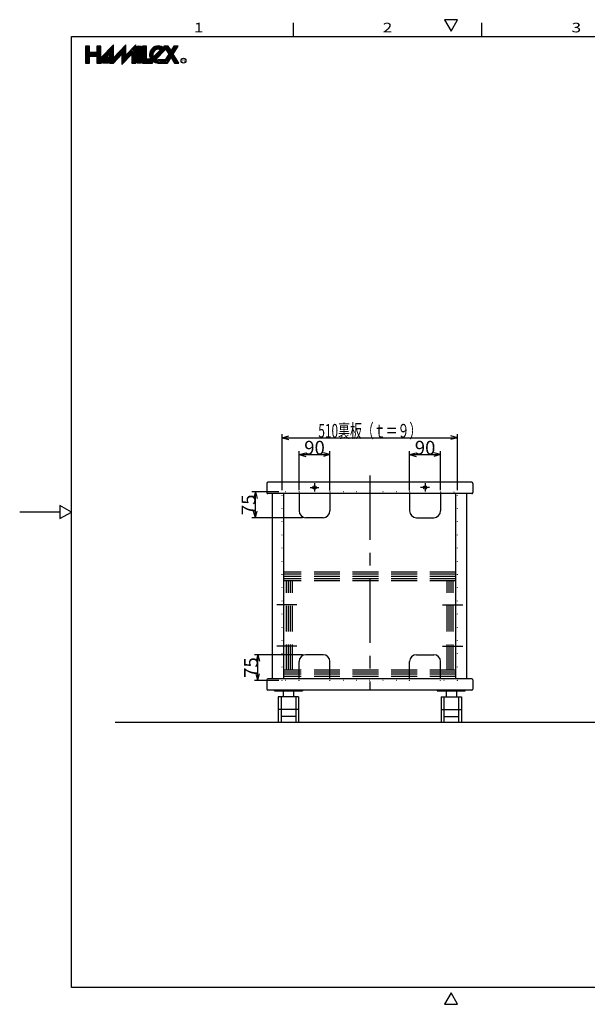
# Model space of a CAD drawing. Extents: x 4 to 409, y 4 to 292.
# Drawn here: x 4 to 170, y 5 to 292 of the extents above; entities that cross this region are included whole.
import ezdxf
from ezdxf.enums import TextEntityAlignment as Align

# ---------------------------------------------------------------- set-up
doc = ezdxf.new("R2010")
doc.units = 0
doc.header["$LTSCALE"] = 15
for name, pattern in [('CENTER', [2, 1.25, -0.25, 0.25, -0.25]), ('DASHED', [0.75, 0.5, -0.25]), ('DOT', [0.25, 0, -0.25])]:
    doc.linetypes.add(name, pattern=pattern)
doc.layers.add('CSLAYER1', color=7, linetype='CONTINUOUS')
doc.styles.add('FX_FONT', font='monotxt', dxfattribs={"height": 1, "bigfont": 'bigfont'})
doc.dimstyles.get("Standard").update_dxf_attribs({"dimtxt": 2.5, "dimasz": 2.5, "dimexe": 1.25, "dimexo": 0.625, "dimtad": 1, "dimcen": 2.5, "dimazin": 3, "dimtfac": 1, "dimtmove": 0, "dimatfit": 3})

# ---------------------------------------------------------------- blocks, each defined once
blk = doc.blocks.new('BLKF0000')
at = {"layer": 'CSLAYER1', "color": 7, "linetype": 'CONTINUOUS'}
for p, q in [((24.73529, 282.889893), (23.58729, 284.037893)), ((24.73529, 283.314157), (23.877772, 284.171675)), ((24.73529, 283.738421), (24.302036, 284.171675)), ((24.73529, 284.162685), (24.7263, 284.171675)), ((28.01529, 283.004006), (26.86729, 284.152006)), ((28.01529, 283.42827), (27.271884, 284.171675)), ((28.01529, 283.852534), (27.696148, 284.171675)), ((31.70529, 283.556646), (31.203917, 284.058019)), ((31.70529, 283.980911), (31.411437, 284.274763)), ((31.70529, 284.405175), (31.618958, 284.491506)), ((35.31329, 283.342759), (34.707298, 283.948751)), ((35.31329, 283.767023), (34.914818, 284.165494)), ((35.31329, 284.191287), (35.122339, 284.382238)), ((38.18329, 283.442608), (37.626137, 283.99976)), ((38.18329, 283.866872), (37.833657, 284.216504)), ((38.18329, 284.291136), (38.041178, 284.433247)), ((24.73529, 282.465629), (23.58729, 283.613629)), ((25.556979, 281.219675), (23.58729, 283.189365)), ((25.132715, 281.219675), (23.58729, 282.765101)), ((24.73529, 281.192837), (23.58729, 282.340837)), ((24.73529, 280.768573), (23.58729, 281.916573)), ((24.73529, 280.344309), (23.58729, 281.492309)), ((24.73529, 279.920045), (23.58729, 281.068045)), ((25.981243, 281.219675), (24.833243, 282.367675)), ((26.405508, 281.219675), (25.257508, 282.367675)), ((26.829772, 281.219675), (25.681772, 282.367675)), ((28.647437, 279.826274), (26.106036, 282.367675)), ((28.01529, 280.882685), (26.5303, 282.367675)), ((28.01529, 282.579742), (26.86729, 283.727742)), ((28.01529, 282.155478), (26.86729, 283.303478)), ((28.01529, 281.731214), (26.86729, 282.879214)), ((28.01529, 281.30695), (26.86729, 282.45495)), ((28.439917, 279.60953), (26.86729, 281.182157)), ((29.062478, 280.259761), (28.29863, 281.023609)), ((29.269999, 280.476505), (28.506151, 281.240352)), ((29.477519, 280.693248), (28.713671, 281.457096)), ((29.685039, 280.909992), (28.921192, 281.67384)), ((29.89256, 281.126735), (29.128712, 281.890583)), ((30.10008, 281.343479), (29.336233, 282.107327)), ((30.307601, 281.560223), (29.543753, 282.32407)), ((30.515121, 281.776966), (29.751274, 282.540814)), ((31.70529, 281.011062), (29.958794, 282.757558)), ((31.70529, 281.435326), (30.166314, 282.974301)), ((31.70529, 281.85959), (30.373835, 283.191045)), ((32.358339, 279.933749), (30.55729, 281.734798)), ((32.150818, 279.717005), (30.55729, 281.310534)), ((31.70529, 282.283854), (30.581355, 283.407788)), ((31.70529, 282.708118), (30.788876, 283.624532)), ((31.70529, 283.132382), (30.996396, 283.841276)), ((32.77338, 280.367236), (32.009532, 281.131084)), ((32.9809, 280.58398), (32.217052, 281.347827)), ((33.188421, 280.800723), (32.424573, 281.564571)), ((33.395941, 281.017467), (32.632093, 281.781315)), ((33.603462, 281.23421), (32.839614, 281.998058)), ((33.810982, 281.450954), (33.047134, 282.214802)), ((34.018503, 281.667698), (33.254655, 282.431545)), ((35.683306, 280.427159), (33.462175, 282.648289)), ((35.890826, 280.643902), (33.669696, 282.865033)), ((35.31329, 281.645703), (33.877216, 283.081776)), ((35.31329, 282.069967), (34.084737, 283.29852)), ((35.475785, 280.210415), (34.16529, 281.520911)), ((35.268265, 279.993671), (34.16529, 281.096646)), ((35.31329, 282.494231), (34.292257, 283.515263)), ((35.31329, 282.918495), (34.499777, 283.732007)), ((36.098347, 280.860646), (35.343412, 281.615581)), ((36.305867, 281.077389), (35.550932, 281.832324)), ((36.513387, 281.294133), (35.758453, 282.049068)), ((36.720908, 281.510877), (35.965973, 282.265811)), ((36.928428, 281.72762), (36.173494, 282.482555)), ((38.18329, 280.897023), (36.381014, 282.699299)), ((38.18329, 281.321287), (36.588535, 282.916042)), ((38.18329, 281.745551), (36.796055, 283.132786)), ((38.18329, 282.169815), (37.003575, 283.349529)), ((38.18329, 280.472759), (37.03529, 281.620759)), ((38.18329, 280.048495), (37.03529, 281.196495)), ((38.18329, 282.594079), (37.211096, 283.566273)), ((38.18329, 283.018343), (37.418616, 283.783017)), ((24.73529, 279.495781), (23.58729, 280.643781)), ((24.555131, 279.251675), (23.58729, 280.219517)), ((24.130867, 279.251675), (23.58729, 279.795253)), ((23.706603, 279.251675), (23.58729, 279.370988)), ((28.232396, 279.392787), (26.86729, 280.757893)), ((27.949243, 279.251675), (26.86729, 280.333629)), ((27.524979, 279.251675), (26.86729, 279.909365)), ((27.100715, 279.251675), (26.86729, 279.485101)), ((28.854958, 280.043017), (28.09111, 280.806865)), ((31.943298, 279.500262), (30.55729, 280.88627)), ((31.735777, 279.283518), (30.55729, 280.462006)), ((31.343356, 279.251675), (30.55729, 280.037742)), ((30.919092, 279.251675), (30.55729, 279.613478)), ((32.565859, 280.150492), (31.802011, 280.91434)), ((35.060744, 279.776928), (34.16529, 280.672382)), ((34.853224, 279.560184), (34.16529, 280.248118)), ((34.645703, 279.343441), (34.16529, 279.823854)), ((34.438183, 279.126697), (34.16529, 279.39959)), ((34.230662, 278.909953), (34.16529, 278.975326)), ((38.18329, 279.624231), (37.03529, 280.772231)), ((38.131581, 279.251675), (37.03529, 280.347967)), ((37.707317, 279.251675), (37.03529, 279.923703)), ((37.283053, 279.251675), (37.03529, 279.499439))]:
    blk.add_line(p, q, dxfattribs=at)
blk = doc.blocks.new('BLKF0001')
at = {"layer": 'CSLAYER1', "color": 7, "linetype": 'CONTINUOUS'}
for p, q in [((28.807123, 279.251675), (28.662628, 279.396171)), ((29.089966, 279.251675), (28.800975, 279.540667)), ((29.372809, 279.251675), (28.939322, 279.685163)), ((29.655652, 279.251675), (29.077669, 279.829658)), ((29.938494, 279.251675), (29.216016, 279.974154)), ((30.221337, 279.251675), (29.354363, 280.11865)), ((30.245738, 279.510117), (29.49271, 280.263145)), ((30.245738, 279.79296), (29.631057, 280.407641)), ((30.245738, 280.075802), (29.769404, 280.552137)), ((30.245738, 280.358645), (29.907751, 280.696633)), ((30.245738, 280.641488), (30.046098, 280.841128)), ((30.245738, 280.92433), (30.184444, 280.985624))]:
    blk.add_line(p, q, dxfattribs=at)
blk = doc.blocks.new('BLKF0002')
at = {"layer": 'CSLAYER1', "color": 7, "linetype": 'CONTINUOUS'}
for p, q in [((39.74129, 283.023675), (38.59329, 284.171675)), ((39.74129, 283.447939), (39.017554, 284.171675)), ((39.74129, 283.872203), (39.441818, 284.171675)), ((39.74129, 282.599411), (38.59329, 283.747411)), ((39.74129, 282.175147), (38.59329, 283.323147)), ((39.74129, 281.750883), (38.59329, 282.898883)), ((39.74129, 281.326619), (38.59329, 282.474619)), ((39.74129, 280.902355), (38.59329, 282.050355)), ((39.74129, 280.478091), (38.59329, 281.626091)), ((39.74129, 280.053827), (38.59329, 281.201827)), ((39.74129, 279.629563), (38.59329, 280.777563)), ((39.694913, 279.251675), (38.59329, 280.353299)), ((39.270649, 279.251675), (38.59329, 279.929035)), ((38.846385, 279.251675), (38.59329, 279.504771))]:
    blk.add_line(p, q, dxfattribs=at)
blk = doc.blocks.new('BLKF0003')
at = {"layer": 'CSLAYER1', "color": 7, "linetype": 'CONTINUOUS'}
for p, q in [((41.29929, 282.77058), (40.15129, 283.91858)), ((41.29929, 283.194844), (40.322458, 284.171675)), ((41.29929, 283.619108), (40.746723, 284.171675)), ((41.29929, 284.043372), (41.170987, 284.171675)), ((44.268435, 283.195548), (43.522587, 283.941395)), ((44.623206, 283.265041), (43.811504, 284.076742)), ((45.079556, 283.232954), (44.133146, 284.179364)), ((46.185977, 282.550798), (44.495231, 284.241543)), ((46.393497, 282.767541), (44.913037, 284.248001)), ((46.601018, 282.984285), (45.424644, 284.160659)), ((49.300998, 281.557097), (46.686419, 284.171675)), ((49.225748, 282.05661), (47.110684, 284.171675)), ((47.835358, 283.871264), (47.534948, 284.171675)), ((50.048301, 283.355378), (49.275765, 284.127914)), ((50.212812, 283.615131), (49.656268, 284.171675)), ((50.377322, 283.874885), (50.080532, 284.171675)), ((50.541833, 284.134638), (50.504796, 284.171675)), ((41.29929, 282.346316), (40.15129, 283.494316)), ((41.29929, 281.922052), (40.15129, 283.070052)), ((41.29929, 281.497788), (40.15129, 282.645788)), ((41.29929, 281.073524), (40.15129, 282.221524)), ((41.29929, 280.64926), (40.15129, 281.79726)), ((42.27261, 279.251675), (40.15129, 281.372996)), ((44.818194, 279.251675), (42.205858, 281.864011)), ((44.378119, 279.267486), (42.217112, 281.428493)), ((43.260413, 281.233721), (42.256333, 282.237801)), ((43.185435, 281.732963), (42.350007, 282.568391)), ((43.23615, 282.106511), (42.477876, 282.864786)), ((43.352689, 282.414237), (42.635033, 283.131893)), ((43.517653, 282.673537), (42.818782, 283.372408)), ((43.724788, 282.890666), (43.027861, 283.587593)), ((43.9735, 283.066219), (43.262139, 283.777579)), ((44.110772, 280.383362), (43.414815, 281.079319)), ((44.318293, 280.600105), (43.622335, 281.296063)), ((44.525813, 280.816849), (43.829856, 281.512806)), ((44.733334, 281.033592), (44.037376, 281.72955)), ((44.940854, 281.250336), (44.244897, 281.946294)), ((45.148374, 281.46708), (44.452417, 282.163037)), ((45.355895, 281.683823), (44.659937, 282.379781)), ((45.563415, 281.900567), (44.867458, 282.596524)), ((45.770936, 282.11731), (45.074978, 282.813268)), ((45.978456, 282.334054), (45.282499, 283.030012)), ((46.789074, 283.220492), (46.252106, 283.75746)), ((50.033818, 280.400013), (46.592521, 283.841309)), ((50.757891, 279.251675), (47.325341, 282.684225)), ((48.238685, 280.498089), (47.466149, 281.270625)), ((48.403196, 280.757843), (47.63066, 281.530379)), ((50.333627, 279.251675), (47.79517, 281.790132)), ((49.390259, 282.316364), (48.617723, 283.0889)), ((49.55477, 282.576117), (48.782234, 283.348653)), ((49.71928, 282.835871), (48.946744, 283.608407)), ((49.883791, 283.095624), (49.111255, 283.86816)), ((41.848346, 279.251675), (40.15129, 280.948732)), ((41.424082, 279.251675), (40.15129, 280.524468)), ((40.999818, 279.251675), (40.15129, 280.100203)), ((40.575554, 279.251675), (40.15129, 279.675939)), ((42.696874, 279.251675), (41.548874, 280.399675)), ((43.02129, 279.351524), (41.973138, 280.399675)), ((43.826578, 279.394763), (42.341111, 280.880231)), ((43.02129, 279.775788), (42.397402, 280.399675)), ((45.242458, 279.251675), (44.265335, 280.228799)), ((45.666723, 279.251675), (44.764723, 280.153675)), ((46.090987, 279.251675), (45.188987, 280.153675)), ((46.515251, 279.251675), (45.613251, 280.153675)), ((46.939515, 279.251675), (46.037515, 280.153675)), ((47.363779, 279.251675), (46.461779, 280.153675)), ((47.580643, 279.459075), (46.808107, 280.231611)), ((47.745153, 279.718829), (46.972618, 280.491365)), ((47.909664, 279.978582), (47.137128, 280.751118)), ((48.074175, 280.238336), (47.301639, 281.010872)), ((49.909363, 279.251675), (48.790981, 280.370058))]:
    blk.add_line(p, q, dxfattribs=at)
blk = doc.blocks.new('*D0007')
at = {"layer": 'CSLAYER1', "color": 7, "linetype": 'CONTINUOUS'}
for p, q in [((80.84766, 154.84724), (80.84766, 171.145899)), ((80.84766, 170.145899), (82.779512, 170.663537)), ((80.84766, 170.145899), (131.84766, 170.145899)), ((80.84766, 170.145899), (82.779512, 169.628261)), ((131.84766, 170.145899), (129.915809, 170.663537)), ((131.84766, 170.145899), (129.915809, 169.628261)), ((131.84766, 154.84724), (131.84766, 171.145899))]:
    blk.add_line(p, q, dxfattribs=at)
at = {"layer": 'CSLAYER1', "color": 7, "style": 'FX_FONT', "width": 0.775862}
blk.add_text('510裏板（ｔ＝９）', height=4, dxfattribs=at).set_placement((91.347656, 170.145898), (121.347656, 170.145898), align=Align.FIT)
blk = doc.blocks.new('FXDIM0001')
at = {"layer": 'CSLAYER1', "color": 7, "linetype": 'CONTINUOUS'}
for p, q in [((80.84766, 155.34724), (80.84766, 166.219686)), ((85.74766, 154.84724), (85.74766, 166.219686))]:
    blk.add_line(p, q, dxfattribs=at)
blk = doc.blocks.new('*D0011')
at = {"layer": 'CSLAYER1', "color": 7, "linetype": 'CONTINUOUS'}
for p, q in [((85.74766, 165.219686), (87.679512, 165.737324)), ((85.74766, 165.219686), (94.74766, 165.219686)), ((85.74766, 165.219686), (87.679512, 164.702047)), ((94.74766, 165.219686), (92.815809, 165.737324)), ((94.74766, 165.219686), (92.815809, 164.702047)), ((94.74766, 154.79724), (94.74766, 166.219686))]:
    blk.add_line(p, q, dxfattribs=at)
at = {"layer": 'CSLAYER1', "color": 7, "style": 'FX_FONT', "width": 0.9}
blk.add_text('90', height=4, dxfattribs=at).set_placement((87.247662, 165.219678), (93.247662, 165.219678), align=Align.FIT)
blk = doc.blocks.new('FXDIM0002')
at = {"layer": 'CSLAYER1', "color": 7, "linetype": 'CONTINUOUS'}
blk.add_line((117.94766, 154.79724), (117.94766, 166.219686), dxfattribs=at)
blk = doc.blocks.new('*D0012')
at = {"layer": 'CSLAYER1', "color": 7, "linetype": 'CONTINUOUS'}
for p, q in [((117.94766, 165.219686), (119.879512, 165.737324)), ((117.94766, 165.219686), (126.94766, 165.219686)), ((117.94766, 165.219686), (119.879512, 164.702047)), ((126.94766, 165.219686), (125.015809, 165.737324)), ((126.94766, 165.219686), (125.015809, 164.702047)), ((126.94766, 154.84724), (126.94766, 166.219686))]:
    blk.add_line(p, q, dxfattribs=at)
at = {"layer": 'CSLAYER1', "color": 7, "style": 'FX_FONT', "width": 0.9}
blk.add_text('90', height=4, dxfattribs=at).set_placement((119.447656, 165.219678), (125.447656, 165.219678), align=Align.FIT)
blk = doc.blocks.new('FXDIM0003')
at = {"layer": 'CSLAYER1', "color": 7, "linetype": 'CONTINUOUS'}
blk.add_line((131.84766, 155.34724), (131.84766, 166.219686), dxfattribs=at)
blk = doc.blocks.new('*D0013')
at = {"layer": 'CSLAYER1', "color": 7, "linetype": 'CONTINUOUS'}
for p, q in [((86.74766, 106.94724), (72.721489, 106.94724)), ((73.721489, 106.94724), (73.203851, 105.015388)), ((73.721489, 99.44724), (73.721489, 106.94724)), ((73.721489, 106.94724), (74.239127, 105.015388)), ((73.721489, 99.44724), (73.203851, 101.379091)), ((73.721489, 99.44724), (74.239127, 101.379091)), ((79.84766, 99.44724), (72.721489, 99.44724))]:
    blk.add_line(p, q, dxfattribs=at)
at = {"layer": 'CSLAYER1', "color": 7, "style": 'FX_FONT', "width": 0.9}
blk.add_text('75', height=4, rotation=90, dxfattribs=at).set_placement((73.72149, 100.197241), (73.72149, 106.197241), align=Align.FIT)
blk = doc.blocks.new('*D0014')
at = {"layer": 'CSLAYER1', "color": 7, "linetype": 'CONTINUOUS'}
for p, q in [((79.84766, 154.34724), (72.03457, 154.34724)), ((73.03457, 154.34724), (72.516932, 152.415388)), ((73.03457, 146.84724), (73.03457, 154.34724)), ((73.03457, 154.34724), (73.552208, 152.415388)), ((86.74766, 146.84724), (72.03457, 146.84724)), ((73.03457, 146.84724), (72.516932, 148.779091)), ((73.03457, 146.84724), (73.552208, 148.779091))]:
    blk.add_line(p, q, dxfattribs=at)
at = {"layer": 'CSLAYER1', "color": 7, "style": 'FX_FONT', "width": 0.9}
blk.add_text('75', height=4, rotation=90, dxfattribs=at).set_placement((73.03457, 147.597241), (73.03457, 153.597241), align=Align.FIT)

msp = doc.modelspace()

# ---------------------------------------------------------------- linework, layer by layer
at = {"layer": 'CSLAYER1', "color": 3, "linetype": 'CONTINUOUS'}
for p, q in [((84, 291), (84, 287)), ((139, 287), (139, 291)), ((19.443625, 10), (19.443625, 287)), ((19.443625, 287), (405, 287)), ((85.74766, 153.84724), (85.74766, 148.84724)), ((94.74766, 153.79724), (94.74766, 148.84724)), ((117.94766, 153.79724), (117.94766, 148.84724)), ((126.94766, 153.84724), (126.94766, 148.84724)), ((92.74766, 146.84724), (87.74766, 146.84724)), ((119.94766, 146.84724), (124.94766, 146.84724)), ((92.74766, 106.94724), (87.74766, 106.94724)), ((119.94766, 106.94724), (124.94766, 106.94724)), ((85.74766, 99.94724), (85.74766, 104.94724)), ((94.74766, 99.99724), (94.74766, 104.94724)), ((117.94766, 99.99724), (117.94766, 104.94724)), ((126.94766, 99.94724), (126.94766, 104.94724)), ((397.812029, 87.21724), (32.198508, 87.21724)), ((405, 10), (19.443625, 10))]:
    msp.add_line(p, q, dxfattribs=at)
at = {"layer": 'CSLAYER1', "color": 7, "linetype": 'CONTINUOUS'}
for p, q in [((131.92, 291.876901), (128.08, 291.876901)), ((128.08, 291.876901), (130, 288.551364)), ((130, 288.551364), (131.92, 291.876901)), ((24.73529, 284.171675), (23.58729, 284.171675)), ((23.58729, 284.171675), (23.58729, 279.251675)), ((24.73529, 282.367675), (24.73529, 284.171675)), ((28.01529, 284.171675), (26.86729, 284.171675)), ((26.86729, 284.171675), (26.86729, 282.367675)), ((31.70529, 284.581675), (28.01529, 280.727675)), ((28.01529, 280.727675), (28.01529, 284.171675)), ((35.31329, 284.581675), (31.70529, 280.81332)), ((31.70529, 280.81332), (31.70529, 284.581675)), ((38.18329, 284.581675), (35.31329, 281.58412)), ((35.31329, 281.58412), (35.31329, 284.581675)), ((38.18329, 279.251675), (38.18329, 284.581675)), ((38.59329, 279.251675), (38.59329, 284.171675)), ((38.59329, 284.171675), (39.74129, 284.171675)), ((39.74129, 284.171675), (39.74129, 279.251675)), ((41.29929, 284.171675), (40.15129, 284.171675)), ((40.15129, 284.171675), (40.15129, 279.251675)), ((41.29929, 280.399675), (41.29929, 284.171675)), ((47.645098, 284.171675), (46.38329, 284.171675)), ((46.38329, 284.171675), (47.843385, 281.866261)), ((48.47429, 282.862426), (47.645098, 284.171675)), ((49.303481, 284.171675), (48.47429, 282.862426)), ((49.105194, 281.866261), (50.56529, 284.171675)), ((50.56529, 284.171675), (49.303481, 284.171675)), ((26.86729, 282.367675), (24.73529, 282.367675)), ((24.73529, 279.251675), (24.73529, 281.219675)), ((24.73529, 281.219675), (26.86729, 281.219675)), ((26.86729, 281.219675), (26.86729, 279.251675)), ((28.09729, 279.251675), (30.55729, 281.821009)), ((28.524281, 279.251675), (30.245738, 281.049642)), ((30.245738, 281.049642), (30.245738, 279.251675)), ((30.55729, 281.821009), (30.55729, 279.251675)), ((31.70529, 279.251675), (34.16529, 281.821009)), ((34.16529, 278.841675), (37.03529, 281.839231)), ((34.16529, 281.821009), (34.16529, 278.841675)), ((37.03529, 281.839231), (37.03529, 279.251675)), ((45.381197, 283.133096), (43.350933, 281.012599)), ((44.047757, 280.317546), (46.805544, 283.197902)), ((47.843385, 281.866261), (46.758748, 280.153675)), ((50.761098, 279.251675), (49.105194, 281.866261)), ((23.58729, 279.251675), (24.73529, 279.251675)), ((26.86729, 279.251675), (28.09729, 279.251675)), ((30.245738, 279.251675), (28.524281, 279.251675)), ((30.55729, 279.251675), (31.70529, 279.251675)), ((37.03529, 279.251675), (38.18329, 279.251675)), ((39.74129, 279.251675), (38.59329, 279.251675)), ((40.15129, 279.251675), (43.02129, 279.251675)), ((42.566039, 280.399675), (41.29929, 280.399675)), ((43.02129, 279.251675), (43.02129, 279.858136)), ((44.597471, 279.251675), (47.44929, 279.251675)), ((46.758748, 280.153675), (44.74329, 280.153675)), ((47.44929, 279.251675), (48.47429, 280.870096)), ((48.47429, 280.870096), (49.49929, 279.251675)), ((49.49929, 279.251675), (50.761098, 279.251675)), ((76.34766, 156.84724), (76.34766, 154.14724)), ((136.04766, 157.14724), (76.64766, 157.14724)), ((136.34766, 156.84724), (136.34766, 154.14724)), ((136.04766, 153.84724), (76.64766, 153.84724)), ((78.04766, 99.94724), (78.04766, 153.79724)), ((81.34766, 99.94724), (81.34766, 153.79724)), ((131.34766, 99.94724), (131.34766, 153.84724)), ((134.64766, 99.94724), (134.64766, 153.84724)), ((19.443625, 148.5), (16.118088, 150.42)), ((16.118088, 150.42), (16.118088, 146.58)), ((16.118088, 148.5), (4.386423, 148.5)), ((16.118088, 146.58), (19.443625, 148.5)), ((76.34766, 99.64724), (76.34766, 96.94724)), ((136.04766, 99.94724), (76.64766, 99.94724)), ((136.34766, 99.64724), (136.34766, 96.94724)), ((136.04766, 96.64724), (76.64766, 96.64724)), ((78.54766, 96.41724), (78.54766, 96.64724)), ((78.54766, 96.41724), (86.74766, 96.41724)), ((79.69766, 94.71724), (79.69766, 87.21724)), ((85.59766, 94.71724), (79.69766, 94.71724)), ((80.49766, 94.71724), (80.49766, 87.21724)), ((81.14766, 96.41724), (81.14766, 94.71724)), ((84.14766, 96.41724), (84.14766, 94.71724)), ((84.79766, 94.71724), (84.79766, 87.21724)), ((85.59766, 94.71724), (85.59766, 87.21724)), ((86.74766, 96.64724), (86.74766, 96.41724)), ((125.94766, 96.64724), (125.94766, 96.41724)), ((125.94766, 96.41724), (134.14766, 96.41724)), ((127.09766, 94.71724), (127.09766, 87.21724)), ((127.09766, 94.71724), (132.99766, 94.71724)), ((127.89766, 94.71724), (127.89766, 87.21724)), ((128.54766, 96.41724), (128.54766, 94.71724)), ((131.54766, 96.41724), (131.54766, 94.71724)), ((132.19766, 94.71724), (132.19766, 87.21724)), ((132.99766, 94.71724), (132.99766, 87.21724)), ((134.14766, 96.41724), (134.14766, 96.64724)), ((84.79766, 88.96724), (80.49766, 88.96724)), ((127.89766, 88.96724), (132.19766, 88.96724)), ((130, 8.448636), (128.08, 5.123099)), ((131.92, 5.123099), (130, 8.448636)), ((128.08, 5.123099), (131.92, 5.123099))]:
    msp.add_line(p, q, dxfattribs=at)
at = {"layer": 'CSLAYER1', "color": 7, "linetype": 'CENTER'}
for p, q in [((106.34766, 159.14278), (106.34766, 96.64724)), ((88.990243, 155.64724), (91.547351, 155.64724)), ((90.24766, 156.857686), (90.24766, 154.476379)), ((123.705078, 155.64724), (121.14797, 155.64724)), ((122.44766, 156.857686), (122.44766, 154.476379)), ((85.071166, 121.44724), (79.264612, 121.44724)), ((127.52544, 121.44724), (133.430709, 121.44724)), ((85.071166, 109.44724), (79.264612, 109.44724)), ((127.52544, 109.44724), (133.430709, 109.44724)), ((85.59766, 90.96724), (79.69766, 90.96724)), ((127.09766, 90.96724), (132.99766, 90.96724))]:
    msp.add_line(p, q, dxfattribs=at)
at = {"layer": 'CSLAYER1', "color": 7, "linetype": 'DOT'}
for p, q in [((76.84766, 157.14724), (76.84766, 153.84724)), ((135.84766, 157.14724), (135.84766, 153.84724)), ((80.84766, 99.44724), (80.84766, 154.34724)), ((85.74766, 154.34724), (80.84766, 154.34724)), ((85.74766, 154.34724), (85.74766, 153.84724)), ((117.94766, 154.34724), (94.74766, 154.34724)), ((94.74766, 154.34724), (94.74766, 153.84724)), ((117.94766, 154.34724), (117.94766, 153.84724)), ((126.94766, 154.34724), (131.84766, 154.34724)), ((126.94766, 154.34724), (126.94766, 153.84724)), ((131.84766, 99.44724), (131.84766, 154.34724)), ((76.84766, 99.94724), (76.84766, 96.64724)), ((85.74766, 99.44724), (80.84766, 99.44724)), ((85.74766, 99.44724), (85.74766, 99.94724)), ((94.74766, 99.44724), (94.74766, 99.94724)), ((117.94766, 99.44724), (94.74766, 99.44724)), ((117.94766, 99.44724), (117.94766, 99.94724)), ((126.94766, 99.44724), (126.94766, 99.94724)), ((131.84766, 99.44724), (126.94766, 99.44724)), ((135.84766, 99.94724), (135.84766, 96.64724))]:
    msp.add_line(p, q, dxfattribs=at)
at = {"layer": 'CSLAYER1', "color": 7, "linetype": 'DASHED'}
for p, q in [((131.34766, 130.94724), (81.34766, 130.94724)), ((131.34766, 130.34724), (81.34766, 130.34724)), ((131.34766, 129.74724), (81.34766, 129.74724)), ((131.34766, 129.04724), (81.34766, 129.04724)), ((131.34766, 128.44724), (81.34766, 128.44724)), ((82.04766, 102.44724), (82.04766, 128.44724)), ((82.64766, 102.44724), (82.64766, 128.44724)), ((83.24766, 102.44724), (83.24766, 128.44724)), ((83.84766, 102.44724), (83.84766, 128.44724)), ((128.84766, 102.44724), (128.84766, 128.44724)), ((129.44766, 102.44724), (129.44766, 128.44724)), ((130.04766, 102.44724), (130.04766, 128.44724)), ((130.64766, 102.44724), (130.64766, 128.44724)), ((131.34766, 102.44724), (81.34766, 102.44724)), ((131.34766, 101.84724), (81.34766, 101.84724)), ((131.34766, 101.24724), (81.34766, 101.24724)), ((131.34766, 100.54724), (81.34766, 100.54724))]:
    msp.add_line(p, q, dxfattribs=at)
at = {"layer": 'CSLAYER1', "color": 7, "linetype": 'CONTINUOUS'}
for centre, radius in [((52.085229, 279.954372), 0.702696), ((90.24766, 155.64724), 0.5), ((122.44766, 155.64724), 0.5)]:
    msp.add_circle(centre, radius, dxfattribs=at)
for centre, radius, start, end in [((44.74329, 281.711675), 2.542, 35.779548, 211.072951), ((44.74329, 281.711675), 1.558, 65.830337, 206.660391), ((44.67038, 281.79263), 2.542, 229.553523, 271.643579), ((44.74329, 281.711675), 1.558, 243.485339, 270), ((76.64766, 156.84724), 0.3, 90, 180), ((136.04766, 156.84724), 0.3, 0, 90), ((76.64766, 154.14724), 0.3, 180, 270), ((136.04766, 154.14724), 0.3, 270, 360), ((76.64766, 99.64724), 0.3, 90, 180), ((136.04766, 99.64724), 0.3, 0, 90), ((76.64766, 96.94724), 0.3, 180, 270), ((136.04766, 96.94724), 0.3, -90, 0)]:
    msp.add_arc(centre, radius, start, end, dxfattribs=at)
at = {"layer": 'CSLAYER1', "color": 3, "linetype": 'CONTINUOUS'}
for centre, start, end in [((87.74766, 148.84724), 180, 270), ((92.74766, 148.84724), 270, 360), ((119.94766, 148.84724), 180, 270), ((124.94766, 148.84724), 270, 360), ((87.74766, 104.94724), 90, 180), ((92.74766, 104.94724), 0, 90), ((119.94766, 104.94724), 90, 180), ((124.94766, 104.94724), 0, 90)]:
    msp.add_arc(centre, 2, start, end, dxfattribs=at)

# ---------------------------------------------------------------- block references
at = {"layer": 'CSLAYER1'}
for name in ['BLKF0000', 'BLKF0002', 'BLKF0003', 'BLKF0001', 'FXDIM0001', 'FXDIM0002', 'FXDIM0003']:
    msp.add_blockref(name, (0, 0), dxfattribs=at)

# ---------------------------------------------------------------- texts
at = {"layer": 'CSLAYER1', "color": 3, "style": 'FX_FONT', "width": 1.5}
for s, p, p2 in [('1', (55.1, 288.182642), (57.9, 288.182642)), ('2', (110.1, 288.182642), (112.9, 288.182642)), ('3', (165.1, 288.182642), (167.9, 288.182642))]:
    msp.add_text(s, height=2.8, dxfattribs=at).set_placement(p, p2, align=Align.FIT)
at = {"layer": 'CSLAYER1', "color": 7, "style": 'FX_FONT', "width": 1.5}
msp.add_text('R', height=0.984, dxfattribs=at).set_placement((51.676365, 279.487785), (52.660365, 279.487785), align=Align.FIT)

# ---------------------------------------------------------------- dimensions: what is measured, and where the dimension line sits
at = {"layer": 'CSLAYER1', "color": 7}
dim = msp.add_aligned_dim(p1=(80.84766, 153.84724), p2=(131.84766, 153.84724), distance=16.298659, dimstyle='Standard', dxfattribs=at)
dim.commit()
dim.dimension.update_dxf_attribs({"geometry": '*D0007', "text_midpoint": (106.347656, 170.145898)})
for base, p1, p2, picture, middle in [((94.74766, 165.219686), (85.74766, 153.84724), (94.74766, 153.79724), '*D0011', (90.247662, 165.219678)), ((126.94766, 165.219686), (117.94766, 153.79724), (126.94766, 153.84724), '*D0012', (122.447656, 165.219678))]:
    dim = msp.add_linear_dim(base=base, p1=p1, p2=p2, dimstyle='Standard', dxfattribs=at)
    dim.commit()
    dim.dimension.update_dxf_attribs({"geometry": picture, "text_midpoint": middle})
for base, p1, p2, picture, middle in [((73.03457, 154.34724), (87.74766, 146.84724), (80.84766, 154.34724), '*D0014', (73.03457, 150.597241)), ((73.721489, 106.94724), (80.84766, 99.44724), (87.74766, 106.94724), '*D0013', (73.72149, 103.197241))]:
    dim = msp.add_linear_dim(base=base, p1=p1, p2=p2, angle=90, dimstyle='Standard', dxfattribs=at)
    dim.commit()
    dim.dimension.update_dxf_attribs({"geometry": picture, "text_midpoint": middle})

doc.saveas('drawing.dxf')
